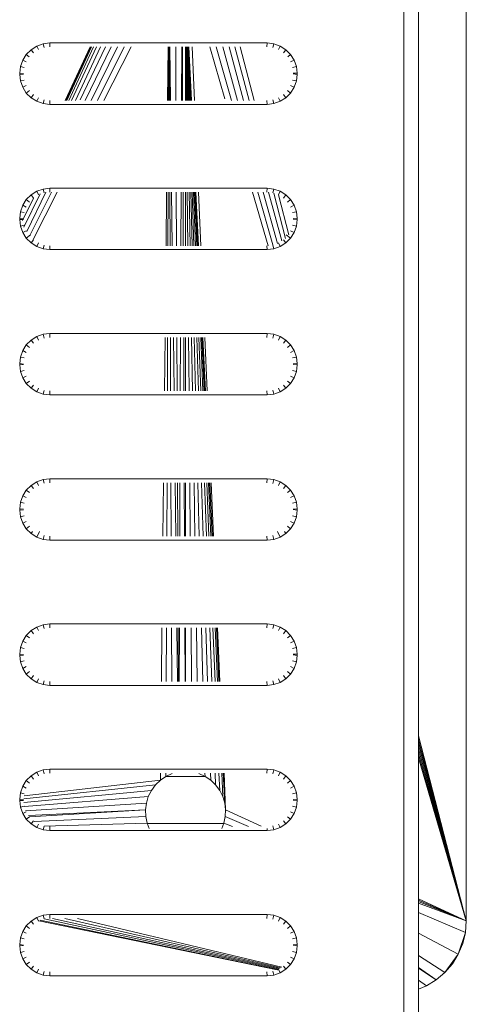
# Model space of a CAD drawing. Units: millimetres. Extents: x -2275 to 4445, y -2580 to 2172.
# Drawn here: x -296 to -235, y -17 to 118 of the extents above; entities that cross this region are included whole.
import ezdxf

# ---------------------------------------------------------------- set-up
doc = ezdxf.new("R2010")
doc.units = ezdxf.units.MM

# ---------------------------------------------------------------- blocks, each defined once
blk = doc.blocks.new('10012_DWG-433571-Level 1')
at = {"lineweight": 9}
for p, q in [((69.06, -749.57), (-80.94, -749.57)), ((69.06, -749.57), (43.71, -756.13)), ((69.06, -749.57), (44.29, -756.13)), ((69.06, -749.57), (44.9, -756.13)), ((45.53, -756.13), (69.06, -749.57)), ((46.14, -756.13), (69.06, -749.57)), ((69.06, -749.57), (46.72, -756.13)), ((69.06, -749.57), (66.03, -756.13)), ((69.06, -749.57), (66.22, -756.13)), ((69.06, -749.57), (66.42, -756.13)), ((69.06, -749.57), (66.62, -756.13)), ((67.92, -756.13), (70.63, -749.69)), ((69.06, -749.57), (70.63, -749.69)), ((70.63, -749.69), (72.15, -750.06)), ((73.6, -750.66), (70.63, -749.69)), ((73.6, -750.66), (72.15, -750.06)), ((73.6, -750.66), (70.73, -756.13)), ((73.6, -750.66), (74.94, -751.48)), ((73.6, -750.66), (76.13, -752.5)), ((74.94, -751.48), (76.13, -752.5)), ((76.13, -752.5), (73.81, -756.13)), ((76.13, -752.5), (77.15, -753.69)), ((77.15, -753.69), (75.45, -756.13)), ((75.54, -756.13), (77.15, -753.69)), ((77.97, -755.03), (77.15, -753.69)), ((77.97, -755.03), (77.18, -756.13)), ((77.97, -755.03), (78.43, -756.13)), ((128.65, -756.13), (-140.71, -756.13)), ((-140.7, -758.13), (128.64, -758.13)), ((-49.73, -773.66), (-48.95, -773.17)), ((-48.95, -773.17), (-48.07, -772.85)), ((-48.71, -773.66), (-48.95, -773.17)), ((-48.07, -772.85), (-47.17, -772.75)), ((-47.94, -773.38), (-48.07, -772.85)), ((-47.17, -772.75), (-46.99, -772.75)), ((-47.14, -773.29), (-47.17, -772.75)), ((-47.05, -773.29), (-46.99, -772.75)), ((-46.99, -772.75), (-46.09, -772.85)), ((-46.21, -773.38), (-46.09, -772.85)), ((-46.09, -772.85), (-45.21, -773.17)), ((-45.45, -773.66), (-45.21, -773.17)), ((-45.21, -773.17), (-44.43, -773.66)), ((-29.81, -773.66), (-29.04, -773.17)), ((-29.04, -773.17), (-28.15, -772.85)), ((-28.8, -773.66), (-29.04, -773.17)), ((-28.15, -772.85), (-27.26, -772.75)), ((-28.03, -773.38), (-28.15, -772.85)), ((-27.26, -772.75), (-27.08, -772.75)), ((-27.22, -773.29), (-27.26, -772.75)), ((-27.14, -773.29), (-27.08, -772.75)), ((-27.08, -772.75), (-26.18, -772.85)), ((-26.3, -773.38), (-26.18, -772.85)), ((-26.18, -772.85), (-25.3, -773.17)), ((-25.54, -773.66), (-25.3, -773.17)), ((-25.3, -773.17), (-24.52, -773.66)), ((-9.9, -773.66), (-9.13, -773.17)), ((-9.13, -773.17), (-8.24, -772.85)), ((-8.88, -773.66), (-9.13, -773.17)), ((-8.24, -772.85), (-7.34, -772.75)), ((-8.12, -773.38), (-8.24, -772.85)), ((-7.34, -772.75), (-7.17, -772.75)), ((-7.31, -773.29), (-7.34, -772.75)), ((-7.23, -773.29), (-7.17, -772.75)), ((-7.17, -772.75), (-6.27, -772.85)), ((-6.39, -773.38), (-6.27, -772.85)), ((-6.27, -772.85), (-5.38, -773.17)), ((-5.62, -773.66), (-5.38, -773.17)), ((-5.38, -773.17), (-4.61, -773.66)), ((10.01, -773.66), (10.79, -773.17)), ((10.79, -773.17), (11.67, -772.85)), ((11.03, -773.66), (10.79, -773.17)), ((11.67, -772.85), (12.57, -772.75)), ((11.79, -773.38), (11.67, -772.85)), ((12.57, -772.75), (12.75, -772.75)), ((12.6, -773.29), (12.57, -772.75)), ((12.68, -773.29), (12.75, -772.75)), ((12.75, -772.75), (13.65, -772.85)), ((13.52, -773.38), (13.65, -772.85)), ((13.65, -772.85), (14.53, -773.17)), ((14.29, -773.66), (14.53, -773.17)), ((14.53, -773.17), (15.3, -773.66)), ((29.92, -773.66), (30.7, -773.17)), ((30.7, -773.17), (31.58, -772.85)), ((30.94, -773.66), (30.7, -773.17)), ((31.58, -772.85), (32.48, -772.75)), ((31.7, -773.38), (31.58, -772.85)), ((32.48, -772.75), (32.66, -772.75)), ((32.51, -773.29), (32.48, -772.75)), ((32.59, -773.29), (32.66, -772.75)), ((32.66, -772.75), (33.56, -772.85)), ((33.43, -773.38), (33.56, -772.85)), ((33.56, -772.85), (34.44, -773.17)), ((34.2, -773.66), (34.44, -773.17)), ((34.44, -773.17), (35.22, -773.66)), ((49.83, -773.66), (50.61, -773.17)), ((50.61, -773.17), (51.49, -772.85)), ((50.85, -773.66), (50.61, -773.17)), ((51.49, -772.85), (52.39, -772.75)), ((51.62, -773.38), (51.49, -772.85)), ((52.39, -772.75), (52.57, -772.75)), ((52.42, -773.29), (52.39, -772.75)), ((52.5, -773.29), (52.57, -772.75)), ((52.57, -772.75), (53.47, -772.85)), ((53.34, -773.38), (53.47, -772.85)), ((53.47, -772.85), (54.35, -773.17)), ((54.11, -773.66), (54.35, -773.17)), ((54.35, -773.17), (55.13, -773.66)), ((69.74, -773.66), (70.52, -773.17)), ((70.52, -773.17), (71.4, -772.85)), ((70.76, -773.66), (70.52, -773.17)), ((71.4, -772.85), (72.3, -772.75)), ((71.53, -773.38), (71.4, -772.85)), ((72.3, -772.75), (72.48, -772.75)), ((72.33, -773.29), (72.3, -772.75)), ((72.41, -773.29), (72.48, -772.75)), ((72.48, -772.75), (73.38, -772.85)), ((73.26, -773.38), (73.38, -772.85)), ((73.38, -772.85), (74.26, -773.17)), ((74.02, -773.66), (74.26, -773.17)), ((74.26, -773.17), (75.04, -773.66)), ((-50.87, -775.08), (-50.37, -774.31)), ((-50.37, -774.31), (-49.73, -773.66)), ((-49.95, -774.65), (-50.37, -774.31)), ((-49.41, -774.06), (-49.73, -773.66)), ((-44.77, -774.09), (-44.43, -773.66)), ((-44.43, -773.66), (-43.78, -774.31)), ((-44.21, -774.65), (-43.78, -774.31)), ((-43.78, -774.31), (-43.29, -775.08)), ((-30.96, -775.08), (-30.46, -774.31)), ((-24.49, -774.34), (-30.7, -775.98)), ((-30.46, -774.31), (-29.81, -773.66)), ((-24.99, -773.9), (-30.46, -775.31)), ((-30.03, -774.65), (-30.46, -774.31)), ((-29.47, -774.09), (-29.81, -773.66)), ((-24.99, -774.25), (-24.52, -773.66)), ((-24.52, -773.66), (-23.87, -774.31)), ((-24.3, -774.65), (-23.87, -774.31)), ((-23.87, -774.31), (-23.38, -775.08)), ((-11.04, -775.08), (-10.55, -774.31)), ((-10.55, -774.31), (-9.9, -773.66)), ((-10.12, -774.65), (-10.55, -774.31)), ((-9.56, -774.09), (-9.9, -773.66)), ((-4.95, -774.09), (-4.61, -773.66)), ((-4.61, -773.66), (-3.96, -774.31)), ((-4.39, -774.65), (-3.96, -774.31)), ((-3.96, -774.31), (-3.47, -775.08)), ((8.87, -775.08), (9.36, -774.31)), ((9.36, -774.31), (10.01, -773.66)), ((9.79, -774.65), (9.36, -774.31)), ((10.35, -774.09), (10.01, -773.66)), ((14.96, -774.09), (15.3, -773.66)), ((15.3, -773.66), (15.95, -774.31)), ((15.7, -774.51), (15.95, -774.31)), ((15.95, -774.31), (16.45, -775.08)), ((28.78, -775.08), (29.27, -774.31)), ((29.27, -774.31), (29.92, -773.66)), ((29.7, -774.65), (29.27, -774.31)), ((30.26, -774.09), (29.92, -773.66)), ((34.87, -774.09), (35.22, -773.66)), ((35.22, -773.66), (35.86, -774.31)), ((35.44, -774.65), (35.86, -774.31)), ((35.86, -774.31), (36.36, -775.08)), ((48.69, -775.08), (49.18, -774.31)), ((49.18, -774.31), (49.83, -773.66)), ((49.61, -774.65), (49.18, -774.31)), ((50.17, -774.09), (49.83, -773.66)), ((54.78, -774.09), (55.13, -773.66)), ((55.13, -773.66), (55.77, -774.31)), ((55.35, -774.65), (55.77, -774.31)), ((55.77, -774.31), (56.27, -775.08)), ((68.6, -775.08), (69.1, -774.31)), ((69.1, -774.31), (69.74, -773.66)), ((69.52, -774.65), (69.1, -774.31)), ((70.09, -774.09), (69.74, -773.66)), ((74.7, -774.09), (75.04, -773.66)), ((75.04, -773.66), (75.69, -774.31)), ((75.26, -774.65), (75.69, -774.31)), ((75.69, -774.31), (76.18, -775.08)), ((-51.18, -775.97), (-51.29, -776.86)), ((-50.87, -775.08), (-51.18, -775.97)), ((-51.18, -775.97), (-50.65, -776.09)), ((-50.38, -775.32), (-50.87, -775.08)), ((-43.78, -775.32), (-43.29, -775.08)), ((-43.51, -776.09), (-42.97, -775.97)), ((-43.29, -775.08), (-42.97, -775.97)), ((-42.97, -775.97), (-42.87, -776.86)), ((-31.27, -775.97), (-31.37, -776.86)), ((-30.96, -775.08), (-31.27, -775.97)), ((-31.27, -775.97), (-30.74, -776.09)), ((-30.46, -775.32), (-30.96, -775.08)), ((-24.15, -774.88), (-30.83, -776.69)), ((-30.83, -777.41), (-23.79, -775.45)), ((-30.83, -778.16), (-23.6, -776.09)), ((-23.87, -775.32), (-23.38, -775.08)), ((-23.59, -776.09), (-23.06, -775.97)), ((-23.38, -775.08), (-23.06, -775.97)), ((-23.06, -775.97), (-22.96, -776.86)), ((-11.36, -775.97), (-11.46, -776.86)), ((-11.04, -775.08), (-11.36, -775.97)), ((-11.36, -775.97), (-10.83, -776.09)), ((-10.55, -775.32), (-11.04, -775.08)), ((-3.96, -775.32), (-3.47, -775.08)), ((-3.68, -776.09), (-3.15, -775.97)), ((-3.47, -775.08), (-3.15, -775.97)), ((-3.15, -775.97), (-3.05, -776.86)), ((8.55, -775.97), (8.45, -776.86)), ((8.87, -775.08), (8.55, -775.97)), ((8.55, -775.97), (9.08, -776.09)), ((9.36, -775.32), (8.87, -775.08)), ((15.7, -775.45), (16.45, -775.08)), ((16.23, -776.09), (16.76, -775.97)), ((16.45, -775.08), (16.76, -775.97)), ((16.76, -775.97), (16.87, -776.86)), ((28.46, -775.97), (28.36, -776.86)), ((28.78, -775.08), (28.46, -775.97)), ((28.46, -775.97), (29, -776.09)), ((29.27, -775.32), (28.78, -775.08)), ((35.87, -775.32), (36.36, -775.08)), ((36.14, -776.09), (36.67, -775.97)), ((36.36, -775.08), (36.67, -775.97)), ((36.67, -775.97), (36.78, -776.86)), ((48.37, -775.97), (48.27, -776.86)), ((48.69, -775.08), (48.37, -775.97)), ((48.37, -775.97), (48.91, -776.09)), ((49.18, -775.32), (48.69, -775.08)), ((55.78, -775.32), (56.27, -775.08)), ((56.05, -776.09), (56.58, -775.97)), ((56.27, -775.08), (56.58, -775.97)), ((56.58, -775.97), (56.69, -776.86)), ((68.29, -775.97), (68.18, -776.86)), ((68.6, -775.08), (68.29, -775.97)), ((68.29, -775.97), (68.82, -776.09)), ((69.09, -775.32), (68.6, -775.08)), ((75.41, -774.88), (68.73, -802.89)), ((75.51, -775.05), (68.73, -804.63)), ((75.6, -775.19), (68.73, -806.29)), ((75.68, -775.32), (68.79, -807.47)), ((75.75, -775.42), (68.94, -807.99)), ((75.79, -775.49), (69.07, -808.2)), ((75.69, -775.32), (76.18, -775.08)), ((75.96, -776.09), (76.5, -775.97)), ((76.18, -775.08), (76.5, -775.97)), ((76.5, -775.97), (76.6, -776.86)), ((-51.29, -806.69), (-51.29, -776.86)), ((-50.74, -776.9), (-51.29, -776.86)), ((-43.41, -776.9), (-42.87, -776.86)), ((-42.87, -776.86), (-42.87, -806.69)), ((-31.37, -806.69), (-31.37, -776.86)), ((-30.83, -776.9), (-31.37, -776.86)), ((-23.5, -776.75), (-30.83, -778.9)), ((-23.5, -776.9), (-22.96, -776.86)), ((-22.96, -776.86), (-22.96, -806.69)), ((-11.46, -806.69), (-11.46, -776.86)), ((-10.92, -776.9), (-11.46, -776.86)), ((-3.59, -776.9), (-3.05, -776.86)), ((-3.05, -776.86), (-3.05, -806.69)), ((8.45, -806.69), (8.45, -776.86)), ((8.99, -776.9), (8.45, -776.86)), ((16.32, -776.9), (16.87, -776.86)), ((16.87, -776.86), (16.87, -806.69)), ((28.36, -806.69), (28.36, -776.86)), ((28.9, -776.9), (28.36, -776.86)), ((36.23, -776.9), (36.78, -776.86)), ((36.78, -776.86), (36.78, -806.69)), ((48.27, -806.69), (48.27, -776.86)), ((48.81, -776.9), (48.27, -776.86)), ((56.39, -776.88), (56.69, -776.86)), ((56.69, -776.86), (56.69, -806.69)), ((68.18, -806.69), (68.18, -776.86)), ((68.73, -776.9), (68.18, -776.86)), ((76.06, -776.9), (76.6, -776.86)), ((76.6, -776.86), (76.6, -806.69)), ((-43.41, -778.66), (-50.74, -780.56)), ((56.08, -777.7), (53.83, -782.57)), ((-43.41, -779.35), (-50.74, -781.29)), ((-43.41, -780.11), (-50.74, -782.1)), ((56.14, -779.41), (54.76, -782.61)), ((-50.74, -782.96), (-43.41, -780.92)), ((-50.74, -783.86), (-43.41, -781.76)), ((-43.64, -782.66), (-50.74, -784.75)), ((48.81, -782.81), (53.83, -782.57)), ((53.83, -782.57), (48.81, -782.79)), ((48.81, -782.89), (52.9, -782.69)), ((52.01, -782.96), (52.9, -782.69)), ((53.83, -782.57), (52.9, -782.69)), ((54.76, -782.61), (53.83, -782.57)), ((55.67, -782.81), (54.76, -782.61)), ((56.14, -781.63), (55.67, -782.81)), ((56.39, -783.1), (55.67, -782.81)), ((55.69, -782.81), (55.69, -793.33)), ((36.23, -783.35), (28.9, -783.67)), ((28.9, -783.77), (36.23, -783.42)), ((28.9, -783.83), (36.23, -783.48)), ((28.9, -784.01), (36.23, -783.68)), ((36.23, -784.01), (28.9, -784.32)), ((48.81, -783.11), (52.01, -782.96)), ((51.18, -783.38), (48.81, -783.48)), ((50.43, -783.94), (48.81, -784)), ((50.43, -783.94), (49.78, -784.61)), ((51.18, -783.38), (50.43, -783.94)), ((51.18, -783.38), (52.01, -782.96)), ((-3.59, -785.1), (-10.92, -785.42)), ((-10.92, -785.69), (-3.59, -785.33)), ((-10.92, -785.72), (-3.59, -785.37)), ((-10.92, -785.82), (-3.59, -785.49)), ((16.32, -784.22), (8.99, -784.55)), ((8.99, -784.73), (16.32, -784.38)), ((8.99, -784.77), (16.32, -784.43)), ((8.99, -784.92), (16.32, -784.58)), ((16.32, -784.85), (8.99, -785.15)), ((16.32, -785.21), (8.99, -785.48)), ((36.23, -784.47), (28.9, -784.74)), ((28.9, -785.27), (36.23, -785.04)), ((48.81, -784.64), (49.78, -784.61)), ((48.81, -785.4), (49.26, -785.39)), ((49.26, -785.39), (48.87, -786.24)), ((49.78, -784.61), (49.26, -785.39)), ((49.27, -790.75), (49.27, -785.39)), ((-43.41, -786.85), (-50.74, -787.17)), ((-23.5, -785.98), (-30.83, -786.3)), ((-30.83, -786.64), (-23.5, -786.29)), ((-30.83, -786.66), (-23.5, -786.32)), ((-30.83, -786.72), (-23.5, -786.39)), ((-23.5, -786.52), (-30.83, -786.83)), ((-23.5, -786.69), (-30.83, -786.97)), ((-30.83, -787.14), (-23.5, -786.91)), ((-3.59, -785.68), (-10.92, -785.99)), ((-3.59, -785.95), (-10.92, -786.22)), ((-10.92, -786.52), (-3.59, -786.29)), ((-10.92, -786.86), (-3.59, -786.68)), ((8.99, -785.89), (16.32, -785.66)), ((8.99, -786.37), (16.32, -786.19)), ((8.99, -786.9), (16.32, -786.78)), ((28.9, -785.88), (36.23, -785.7)), ((28.9, -786.57), (36.23, -786.45)), ((-50.74, -787.6), (-43.41, -787.25)), ((-50.74, -787.61), (-43.41, -787.26)), ((-43.41, -787.35), (-50.74, -787.66)), ((-43.41, -787.43), (-50.74, -787.71)), ((-50.74, -787.76), (-43.41, -787.53)), ((-50.74, -787.83), (-43.41, -787.65)), ((-50.74, -787.91), (-43.41, -787.78)), ((-50.74, -787.99), (-43.41, -787.92)), ((-50.74, -788.07), (-43.41, -788.07)), ((-50.67, -787.62), (-43.41, -787.3)), ((-30.83, -787.34), (-23.5, -787.16)), ((-30.83, -787.57), (-23.5, -787.45)), ((-30.83, -787.82), (-23.5, -787.75)), ((-30.83, -788.07), (-23.5, -788.07)), ((-10.92, -787.24), (-3.59, -787.12)), ((-10.92, -787.65), (-3.59, -787.58)), ((-10.92, -788.07), (-3.59, -788.07)), ((8.99, -787.48), (16.32, -787.41)), ((8.99, -788.07), (16.32, -788.07)), ((16.32, -788.21), (8.99, -788.24)), ((28.9, -787.31), (36.23, -787.24)), ((28.9, -788.07), (36.23, -788.07)), ((36.23, -788.12), (28.9, -788.15)), ((-43.41, -788.46), (-50.74, -788.49)), ((-43.41, -788.61), (-50.74, -788.58)), ((-43.41, -789.38), (-50.74, -789.41)), ((-23.5, -788.38), (-30.83, -788.41)), ((-23.5, -788.69), (-30.83, -788.66)), ((-23.5, -789.3), (-30.83, -789.33)), ((-3.59, -788.29), (-10.92, -788.32)), ((-3.59, -788.78), (-10.92, -788.74)), ((-3.59, -789.22), (-10.92, -789.25)), ((16.32, -788.86), (8.99, -788.83)), ((16.32, -789.13), (8.99, -789.16)), ((8.99, -789.48), (16.32, -789.39)), ((36.23, -788.94), (28.9, -788.91)), ((36.23, -789.05), (28.9, -789.08)), ((28.9, -789.24), (36.23, -789.15)), ((-50.74, -790.21), (-43.41, -790.12)), ((-50.74, -790.29), (-43.41, -790.26)), ((-43.41, -790.4), (-50.74, -790.37)), ((-50.74, -790.44), (-43.41, -790.52)), ((-30.83, -789.97), (-23.5, -789.88)), ((-30.83, -790.21), (-23.5, -790.19)), ((-23.5, -790.48), (-30.83, -790.45)), ((-30.83, -790.66), (-23.5, -790.74)), ((-10.92, -789.72), (-3.59, -789.63)), ((-10.92, -790.14), (-3.59, -790.11)), ((-3.59, -790.55), (-10.92, -790.52)), ((-10.92, -790.87), (-3.59, -790.95)), ((8.99, -790.06), (16.32, -790.03)), ((16.32, -790.63), (8.99, -790.6)), ((28.9, -789.98), (36.23, -789.95)), ((36.23, -790.7), (28.9, -790.67)), ((49.26, -790.75), (48.81, -790.75)), ((49.26, -790.75), (48.87, -789.9)), ((49.26, -790.75), (49.78, -791.52)), ((8.99, -791.08), (16.32, -791.16)), ((28.9, -791.3), (36.23, -791.38)), ((48.81, -791.51), (49.78, -791.52)), ((49.78, -791.52), (50.43, -792.2)), ((49.78, -791.52), (51.93, -810.21)), ((50.43, -792.2), (51.18, -792.75)), ((50.43, -792.2), (52.33, -810.26)), ((51.18, -792.75), (52.01, -793.17)), ((52.81, -810.24), (51.18, -792.75)), ((52.01, -793.17), (52.9, -793.44)), ((53.36, -810.17), (52.01, -793.17)), ((52.9, -793.44), (53.83, -793.56)), ((53.96, -809.99), (52.9, -793.44)), ((53.83, -793.56), (54.76, -793.52)), ((54.8, -809.46), (53.83, -793.56)), ((54.59, -809.59), (53.83, -793.56)), ((55.67, -793.33), (54.76, -793.52)), ((55.45, -808.81), (54.76, -793.52)), ((55.67, -793.33), (56.39, -793.04)), ((56.08, -807.47), (55.67, -793.33)), ((-50.74, -795.52), (-43.41, -799.25)), ((-43.41, -800.14), (-50.74, -796.47)), ((-43.41, -800.15), (-50.74, -796.48)), ((-43.41, -801.01), (-50.74, -797.4)), ((-43.41, -801.82), (-50.74, -798.27)), ((-43.48, -802.51), (-50.74, -799.05)), ((-43.41, -803.17), (-50.74, -799.72)), ((-43.41, -803.68), (-50.74, -800.27)), ((-43.41, -804.07), (-50.74, -800.69)), ((-50.74, -800.95), (-43.41, -804.32)), ((-50.74, -801.07), (-43.41, -804.43)), ((-50.74, -801.1), (-43.41, -804.47)), ((-43.41, -804.55), (-50.74, -801.16)), ((-30.83, -805.66), (-24.35, -808.96)), ((-50.74, -806.66), (-51.29, -806.69)), ((-51.18, -807.59), (-51.29, -806.69)), ((-43.41, -806.66), (-42.87, -806.69)), ((-42.87, -806.69), (-42.97, -807.59)), ((-30.83, -806.66), (-31.37, -806.69)), ((-31.27, -807.59), (-31.37, -806.69)), ((-24.99, -809.36), (-30.83, -806.44)), ((-24.99, -809.38), (-30.83, -806.46)), ((-23.5, -806.66), (-22.96, -806.69)), ((-22.96, -806.69), (-23.06, -807.59)), ((-10.92, -806.66), (-11.46, -806.69)), ((-11.36, -807.59), (-11.46, -806.69)), ((-3.59, -806.66), (-3.05, -806.69)), ((-3.05, -806.69), (-3.15, -807.59)), ((8.99, -806.66), (8.45, -806.69)), ((8.55, -807.59), (8.45, -806.69)), ((16.32, -806.66), (16.87, -806.69)), ((16.87, -806.69), (16.76, -807.59)), ((28.9, -806.66), (28.36, -806.69)), ((28.46, -807.59), (28.36, -806.69)), ((36.23, -806.66), (36.78, -806.69)), ((36.78, -806.69), (36.67, -807.59)), ((48.81, -806.66), (48.27, -806.69)), ((48.37, -807.59), (48.27, -806.69)), ((56.06, -806.66), (56.69, -806.69)), ((56.69, -806.69), (56.58, -807.59)), ((68.73, -806.66), (68.18, -806.69)), ((68.29, -807.59), (68.18, -806.69)), ((76.06, -806.66), (76.6, -806.69)), ((76.6, -806.69), (76.5, -807.59)), ((-50.66, -807.47), (-51.18, -807.59)), ((-50.87, -808.47), (-51.18, -807.59)), ((-50.38, -808.23), (-50.87, -808.47)), ((-50.37, -809.25), (-50.87, -808.47)), ((-43.78, -808.23), (-43.29, -808.47)), ((-43.29, -808.47), (-43.78, -809.25)), ((-43.49, -807.47), (-42.97, -807.59)), ((-42.97, -807.59), (-43.29, -808.47)), ((-30.75, -807.47), (-31.27, -807.59)), ((-30.96, -808.47), (-31.27, -807.59)), ((-30.46, -808.23), (-30.96, -808.47)), ((-30.46, -809.25), (-30.96, -808.47)), ((-25.46, -809.85), (-30.83, -807.21)), ((-26.05, -810.23), (-30.6, -808.02)), ((-23.87, -808.23), (-23.38, -808.47)), ((-23.38, -808.47), (-23.87, -809.25)), ((-23.58, -807.47), (-23.06, -807.59)), ((-23.06, -807.59), (-23.38, -808.47)), ((-10.84, -807.47), (-11.36, -807.59)), ((-11.04, -808.47), (-11.36, -807.59)), ((-10.55, -808.23), (-11.04, -808.47)), ((-10.55, -809.25), (-11.04, -808.47)), ((-3.96, -808.23), (-3.47, -808.47)), ((-3.47, -808.47), (-3.96, -809.25)), ((-3.67, -807.47), (-3.15, -807.59)), ((-3.15, -807.59), (-3.47, -808.47)), ((9.07, -807.47), (8.55, -807.59)), ((8.87, -808.47), (8.55, -807.59)), ((9.36, -808.23), (8.87, -808.47)), ((9.36, -809.25), (8.87, -808.47)), ((15.7, -808.11), (16.45, -808.47)), ((16.45, -808.47), (15.95, -809.25)), ((16.24, -807.47), (16.76, -807.59)), ((16.76, -807.59), (16.45, -808.47)), ((28.98, -807.47), (28.46, -807.59)), ((28.78, -808.47), (28.46, -807.59)), ((29.27, -808.23), (28.78, -808.47)), ((29.27, -809.25), (28.78, -808.47)), ((36.36, -808.47), (35.86, -809.25)), ((35.87, -808.23), (36.36, -808.47)), ((36.15, -807.47), (36.67, -807.59)), ((36.67, -807.59), (36.36, -808.47)), ((48.89, -807.47), (48.37, -807.59)), ((48.69, -808.47), (48.37, -807.59)), ((49.18, -808.23), (48.69, -808.47)), ((49.18, -809.25), (48.69, -808.47)), ((56.27, -808.47), (55.77, -809.25)), ((55.78, -808.23), (56.27, -808.47)), ((56.07, -807.47), (56.58, -807.59)), ((56.58, -807.59), (56.27, -808.47)), ((68.8, -807.47), (68.29, -807.59)), ((68.6, -808.47), (68.29, -807.59)), ((69.09, -808.23), (68.6, -808.47)), ((69.1, -809.25), (68.6, -808.47)), ((75.69, -808.23), (76.18, -808.47)), ((76.18, -808.47), (75.69, -809.25)), ((75.98, -807.47), (76.5, -807.59)), ((76.5, -807.59), (76.18, -808.47)), ((-49.95, -808.91), (-50.37, -809.25)), ((-49.73, -809.9), (-50.37, -809.25)), ((-49.41, -809.5), (-49.73, -809.9)), ((-44.77, -809.47), (-44.43, -809.9)), ((-43.78, -809.25), (-44.43, -809.9)), ((-44.21, -808.91), (-43.78, -809.25)), ((-30.03, -808.91), (-30.46, -809.25)), ((-29.81, -809.9), (-30.46, -809.25)), ((-26.94, -810.4), (-30.02, -808.93)), ((-29.47, -809.47), (-29.81, -809.9)), ((-24.99, -809.31), (-24.52, -809.9)), ((-23.87, -809.25), (-24.52, -809.9)), ((-24.3, -808.91), (-23.87, -809.25)), ((-10.12, -808.91), (-10.55, -809.25)), ((-9.9, -809.9), (-10.55, -809.25)), ((-9.56, -809.47), (-9.9, -809.9)), ((-4.95, -809.47), (-4.61, -809.9)), ((-3.96, -809.25), (-4.61, -809.9)), ((-4.39, -808.91), (-3.96, -809.25)), ((9.79, -808.91), (9.36, -809.25)), ((10.01, -809.9), (9.36, -809.25)), ((10.35, -809.47), (10.01, -809.9)), ((14.96, -809.47), (15.3, -809.9)), ((15.95, -809.25), (15.3, -809.9)), ((15.7, -809.05), (15.95, -809.25)), ((29.7, -808.91), (29.27, -809.25)), ((29.92, -809.9), (29.27, -809.25)), ((30.26, -809.47), (29.92, -809.9)), ((34.87, -809.47), (35.22, -809.9)), ((35.86, -809.25), (35.22, -809.9)), ((35.44, -808.91), (35.86, -809.25)), ((49.61, -808.91), (49.18, -809.25)), ((49.83, -809.9), (49.18, -809.25)), ((50.17, -809.47), (49.83, -809.9)), ((54.78, -809.47), (55.13, -809.9)), ((55.77, -809.25), (55.13, -809.9)), ((55.35, -808.91), (55.77, -809.25)), ((69.52, -808.91), (69.1, -809.25)), ((69.74, -809.9), (69.1, -809.25)), ((70.09, -809.47), (69.74, -809.9)), ((74.7, -809.47), (75.04, -809.9)), ((75.69, -809.25), (75.04, -809.9)), ((75.26, -808.91), (75.69, -809.25)), ((-48.95, -810.39), (-49.73, -809.9)), ((-48.71, -809.9), (-48.95, -810.39)), ((-48.07, -810.71), (-48.95, -810.39)), ((-47.94, -810.18), (-48.07, -810.71)), ((-47.17, -810.81), (-48.07, -810.71)), ((-47.1, -810.27), (-47.17, -810.81)), ((-46.99, -810.81), (-47.17, -810.81)), ((-47.02, -810.27), (-46.99, -810.81)), ((-46.09, -810.71), (-46.99, -810.81)), ((-46.21, -810.18), (-46.09, -810.71)), ((-45.21, -810.39), (-46.09, -810.71)), ((-45.45, -809.9), (-45.21, -810.39)), ((-44.43, -809.9), (-45.21, -810.39)), ((-29.04, -810.39), (-29.81, -809.9)), ((-28.8, -809.9), (-29.04, -810.39)), ((-28.15, -810.71), (-29.04, -810.39)), ((-28.03, -810.18), (-28.15, -810.71)), ((-27.26, -810.81), (-28.15, -810.71)), ((-27.19, -810.27), (-27.26, -810.81)), ((-27.08, -810.81), (-27.26, -810.81)), ((-27.11, -810.27), (-27.08, -810.81)), ((-26.18, -810.71), (-27.08, -810.81)), ((-26.3, -810.18), (-26.18, -810.71)), ((-25.3, -810.39), (-26.18, -810.71)), ((-25.54, -809.9), (-25.3, -810.39)), ((-24.52, -809.9), (-25.3, -810.39)), ((-9.13, -810.39), (-9.9, -809.9)), ((-8.88, -809.9), (-9.13, -810.39)), ((-8.24, -810.71), (-9.13, -810.39)), ((-8.12, -810.18), (-8.24, -810.71)), ((-7.34, -810.81), (-8.24, -810.71)), ((-7.28, -810.27), (-7.34, -810.81)), ((-7.17, -810.81), (-7.34, -810.81)), ((-7.2, -810.27), (-7.17, -810.81)), ((-6.27, -810.71), (-7.17, -810.81)), ((-6.39, -810.18), (-6.27, -810.71)), ((-5.38, -810.39), (-6.27, -810.71)), ((-5.62, -809.9), (-5.38, -810.39)), ((-4.61, -809.9), (-5.38, -810.39)), ((10.79, -810.39), (10.01, -809.9)), ((11.03, -809.9), (10.79, -810.39)), ((11.67, -810.71), (10.79, -810.39)), ((11.79, -810.18), (11.67, -810.71)), ((12.57, -810.81), (11.67, -810.71)), ((12.63, -810.27), (12.57, -810.81)), ((12.75, -810.81), (12.57, -810.81)), ((12.71, -810.27), (12.75, -810.81)), ((13.65, -810.71), (12.75, -810.81)), ((13.52, -810.18), (13.65, -810.71)), ((14.53, -810.39), (13.65, -810.71)), ((14.29, -809.9), (14.53, -810.39)), ((15.3, -809.9), (14.53, -810.39)), ((30.7, -810.39), (29.92, -809.9)), ((30.94, -809.9), (30.7, -810.39)), ((31.58, -810.71), (30.7, -810.39)), ((31.7, -810.18), (31.58, -810.71)), ((32.48, -810.81), (31.58, -810.71)), ((32.54, -810.27), (32.48, -810.81)), ((32.66, -810.81), (32.48, -810.81)), ((32.63, -810.27), (32.66, -810.81)), ((33.56, -810.71), (32.66, -810.81)), ((33.43, -810.18), (33.56, -810.71)), ((34.44, -810.39), (33.56, -810.71)), ((34.2, -809.9), (34.44, -810.39)), ((35.22, -809.9), (34.44, -810.39)), ((50.61, -810.39), (49.83, -809.9)), ((50.85, -809.9), (50.61, -810.39)), ((51.49, -810.71), (50.61, -810.39)), ((51.62, -810.18), (51.49, -810.71)), ((52.39, -810.81), (51.49, -810.71)), ((52.46, -810.27), (52.39, -810.81)), ((52.57, -810.81), (52.39, -810.81)), ((52.54, -810.27), (52.57, -810.81)), ((53.47, -810.71), (52.57, -810.81)), ((53.34, -810.18), (53.47, -810.71)), ((54.35, -810.39), (53.47, -810.71)), ((54.11, -809.9), (54.35, -810.39)), ((55.13, -809.9), (54.35, -810.39)), ((70.52, -810.39), (69.74, -809.9)), ((70.76, -809.9), (70.52, -810.39)), ((71.4, -810.71), (70.52, -810.39)), ((71.53, -810.18), (71.4, -810.71)), ((72.3, -810.81), (71.4, -810.71)), ((72.37, -810.27), (72.3, -810.81)), ((72.48, -810.81), (72.3, -810.81)), ((72.45, -810.27), (72.48, -810.81)), ((73.38, -810.71), (72.48, -810.81)), ((73.26, -810.18), (73.38, -810.71)), ((74.26, -810.39), (73.38, -810.71)), ((74.02, -809.9), (74.26, -810.39)), ((75.04, -809.9), (74.26, -810.39))]:
    blk.add_line(p, q, dxfattribs=at)

msp = doc.modelspace()

# ---------------------------------------------------------------- block references
at = {"lineweight": 9, "rotation": 270}
msp.add_blockref('10012_DWG-433571-Level 1', (514.84, 63.33), dxfattribs=at)

doc.saveas('drawing.dxf')
